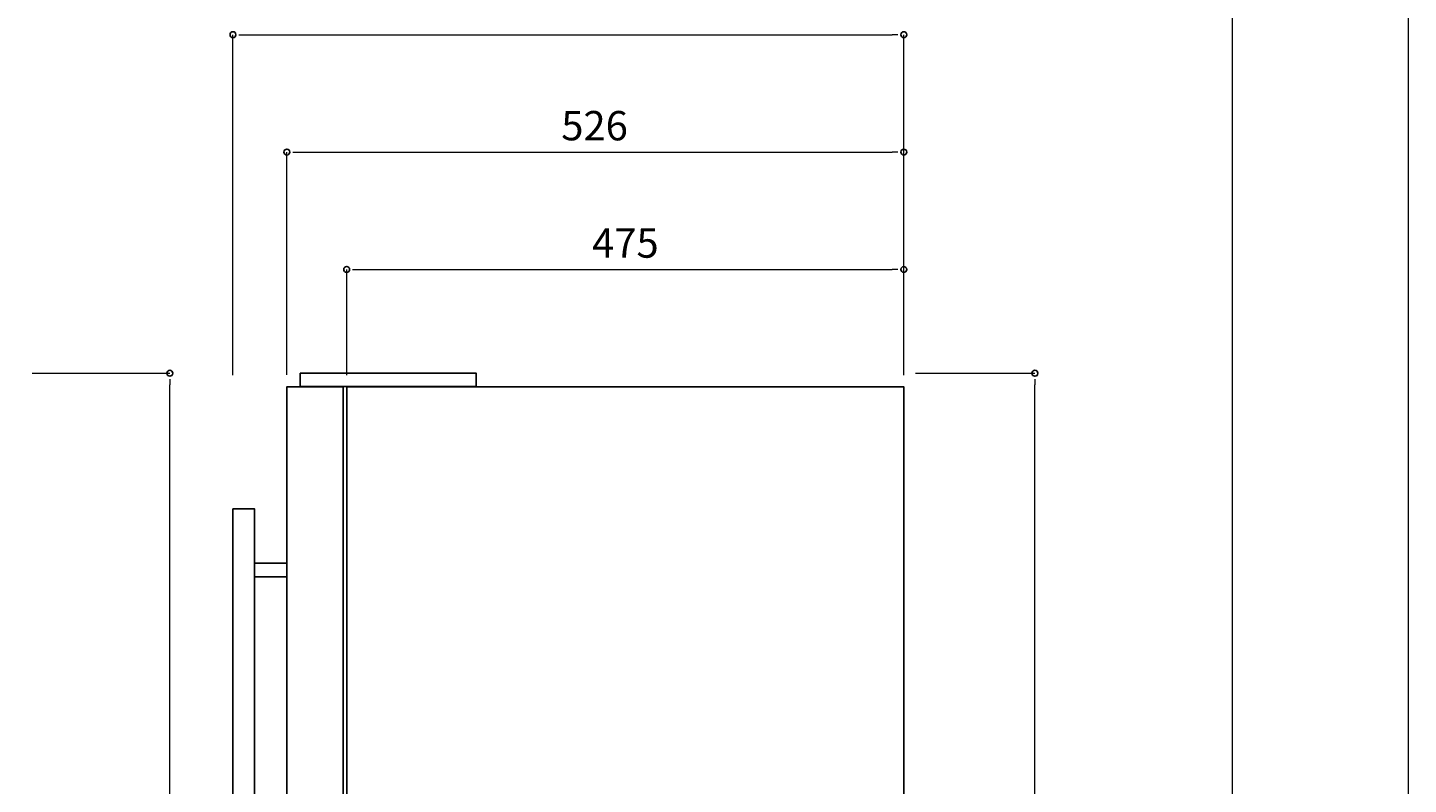
# Model space of a CAD drawing. Extents: x 0 to 300, y 44 to 256.
# Drawn here: x 216 to 300, y 161 to 208 of the extents above; entities that cross this region are included whole.
import ezdxf

# ---------------------------------------------------------------- set-up
doc = ezdxf.new("R2010")
doc.units = 0
doc.header["$MEASUREMENT"] = 0
for name, color, linetype, lineweight in [('sakuzu', 7, 'Continuous', 0), ('sunpo', 7, 'Continuous', 0), ('waku', 7, 'Continuous', 0)]:
    doc.layers.add(name, color=color, linetype=linetype, lineweight=lineweight)

msp = doc.modelspace()

# ---------------------------------------------------------------- linework, layer by layer
at = {"layer": 'sakuzu', "color": 5, "lineweight": 25, "true_color": 0x0000ff}
for p, q in [((229.732, 174.911), (231.694, 174.911)), ((229.732, 174.085), (231.696, 174.085))]:
    msp.add_line(p, q, dxfattribs=at)
for points in [[(243.225, 185.667), (232.51, 185.667), (232.51, 186.472), (243.225, 186.472), (243.225, 185.667)], [(235.122, 128.401), (231.696, 128.401), (231.696, 185.652), (235.122, 185.652), (235.122, 128.401)], [(269.268, 128.401), (235.339, 128.401), (235.339, 185.648), (269.268, 185.648), (269.268, 128.401)], [(229.732, 135.436), (228.411, 135.436), (228.411, 178.214), (229.732, 178.214), (229.732, 135.436)]]:
    msp.add_lwpolyline(points, dxfattribs=at)
at = {"layer": 'sunpo', "color": 8, "lineweight": 15, "true_color": 0x808080}
for p, q in [((228.411, 186.361), (228.411, 207.077)), ((229.125, 207.077), (268.553, 207.077)), ((269.268, 186.362), (269.268, 207.077)), ((231.696, 186.367), (231.696, 199.934)), ((232.411, 199.934), (268.553, 199.934)), ((269.268, 186.362), (269.268, 199.934)), ((235.339, 186.362), (235.339, 192.791)), ((236.053, 192.791), (268.553, 192.791)), ((269.268, 186.362), (269.268, 192.791)), ((216.173, 186.472), (224.566, 186.472)), ((269.982, 186.472), (277.255, 186.472)), ((224.566, 127.544), (224.566, 185.758)), ((277.255, 127.544), (277.255, 185.758))]:
    msp.add_line(p, q, dxfattribs=at)
at = {"layer": 'sunpo', "color": 8, "lineweight": 0, "true_color": 0x808080}
for p, q in [((228.768, 207.077), (229.125, 207.077)), ((268.911, 207.077), (268.553, 207.077)), ((232.053, 199.934), (232.411, 199.934)), ((268.911, 199.934), (268.553, 199.934)), ((235.696, 192.791), (236.053, 192.791)), ((268.911, 192.791), (268.553, 192.791)), ((224.566, 186.115), (224.566, 185.758)), ((277.255, 186.115), (277.255, 185.758))]:
    msp.add_line(p, q, dxfattribs=at)
at = {"layer": 'sunpo', "color": 8, "lineweight": 25, "true_color": 0x808080}
for centre in [(228.411, 207.077), (269.268, 207.077), (231.696, 199.934), (269.268, 199.934), (235.339, 192.791), (269.268, 192.791), (224.566, 186.472), (277.255, 186.472)]:
    msp.add_circle(centre, 0.179, dxfattribs=at)
at = {"layer": 'waku', "color": 18, "lineweight": 13, "true_color": 0x000000}
for points in [[(0, 43.929), (300, 43.929), (300, 256.071), (0, 256.071)], [(10.714, 54.643), (289.286, 54.643), (289.286, 245.357), (10.714, 245.357)]]:
    msp.add_lwpolyline(points, close=True, dxfattribs=at)

# ---------------------------------------------------------------- texts
at = {"layer": 'sunpo', "char_height": 0.2, "attachment_point": 7}
for s, insert in [('\\C8;\\c8421504;\\FMS PGothic|b0|i0|c128;\\H1.785714;\\W1.000000;526', (248.407, 200.648)), ('\\C8;\\c8421504;\\FMS PGothic|b0|i0|c128;\\H1.785714;\\W1.000000;475', (250.284, 193.505))]:
    msp.add_mtext(s, dxfattribs=dict(at, insert=insert))

doc.saveas('drawing.dxf')
